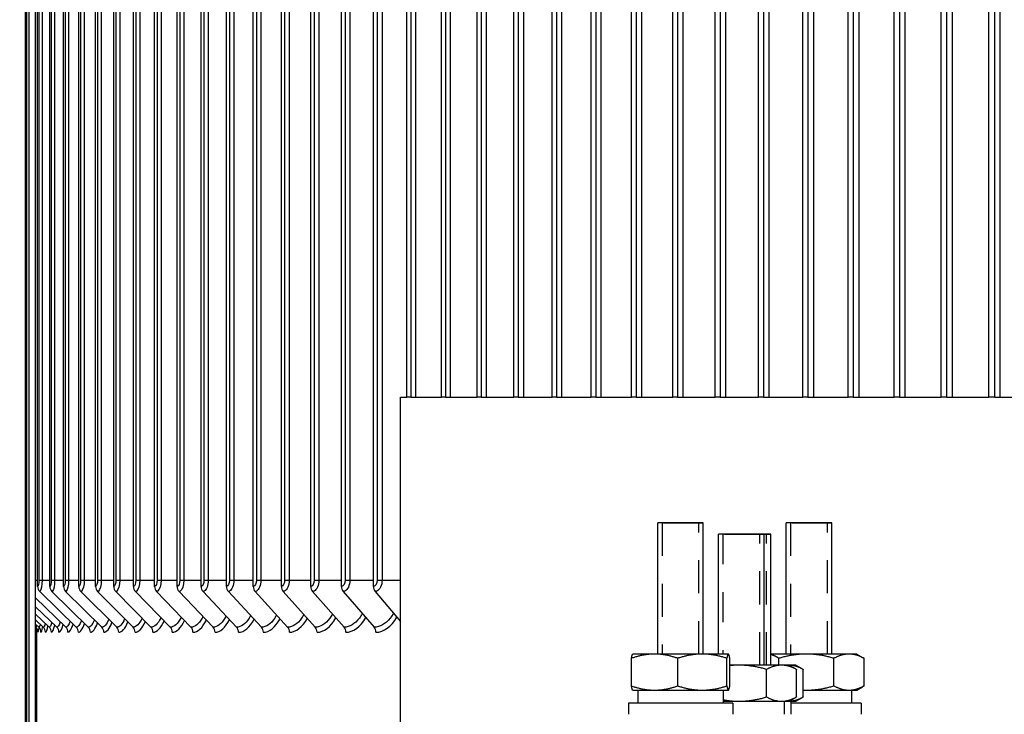
# Model space of a CAD drawing. Units: inches. Extents: x 2 to 86, y 1 to 67.
# Drawn here: x 53.1 to 56.6, y 26.4 to 28.9 of the extents above; entities that cross this region are included whole.
import ezdxf

# ---------------------------------------------------------------- set-up
doc = ezdxf.new("R2010")
doc.units = ezdxf.units.IN
doc.header["$LTSCALE"] = 4
doc.header["$MEASUREMENT"] = 0
doc.linetypes.add('DASHED', pattern=[0.2067, 0.1654, -0.0413])
for name, color, linetype in [('ASF', 1, 'Continuous'), ('DIMENSIONS', 5, 'Continuous'), ('Hidden Narrow (ANSI)', 7, 'DASHED'), ('Visible (ANSI)', 7, 'Continuous'), ('Visible Narrow (ANSI)', 7, 'Continuous')]:
    doc.layers.add(name, color=color, linetype=linetype)
doc.styles.add('Arial', font='arial.ttf')
doc.dimstyles.new('Dimensions', dxfattribs={"dimtxt": 0.16, "dimasz": 0.125, "dimexe": 0.0625, "dimexo": 0.125, "dimgap": 0.09, "dimtad": 0, "dimtih": 1, "dimtoh": 1, "dimzin": 0, "dimdsep": 46, "dimlunit": 5, "dimtxsty": 'Arial', "dimcen": 0, "dimadec": 0, "dimazin": 0, "dimtfac": 1, "dimtofl": 0, "dimtmove": 0, "dimatfit": 3, "dimfxl": 1, "dimfrac": 2, "dimtolj": 1, "dimtzin": 0, "dimarcsym": 0})

# ---------------------------------------------------------------- blocks, each defined once
blk = doc.blocks.new('*D5')
at = {"layer": 'Defpoints', "color": 0, "transparency": 16777216}
for p in [(46.1995, 31.3396), (53.1824, 31.3396), (53.0924, 24.2146)]:
    blk.add_point(p, dxfattribs=at)
at = {"layer": 'DIMENSIONS', "color": 0, "lineweight": -2, "transparency": 16777216}
for p, q in [((52.8074, 31.3396), (46.012, 31.3396)), ((46.1995, 30.9646), (46.1995, 29.0953)), ((46.1995, 24.5896), (46.1995, 26.4589)), ((52.7174, 24.2146), (46.012, 24.2146))]:
    blk.add_line(p, q, dxfattribs=at)
at = {"layer": 'DIMENSIONS', "color": 0, "transparency": 16777216}
for points in [[(46.137, 30.9646), (46.262, 30.9646), (46.1995, 31.3396)], [(46.137, 24.5896), (46.262, 24.5896), (46.1995, 24.2146)]]:
    blk.add_solid(points, dxfattribs=at)
at = {"layer": 'DIMENSIONS', "color": 0, "transparency": 16777216, "insert": (46.1995, 27.7771), "char_height": 0.48, "attachment_point": 5, "style": 'Arial'}
blk.add_mtext('\\A1;Head\\PHeight\\P7 1/8"', dxfattribs=at)
blk = doc.blocks.new('*D7')
at = {"layer": 'Defpoints', "color": 0, "transparency": 16777216}
for p in [(49.328, 30.7146), (53.1429, 30.7146), (53.1429, 26.7146)]:
    blk.add_point(p, dxfattribs=at)
at = {"layer": 'DIMENSIONS', "color": 0, "lineweight": -2, "transparency": 16777216}
for p, q in [((52.7679, 30.7146), (49.1405, 30.7146)), ((49.328, 30.3396), (49.328, 30.2983)), ((49.328, 27.0896), (49.328, 27.131)), ((52.7679, 26.7146), (49.1405, 26.7146))]:
    blk.add_line(p, q, dxfattribs=at)
at = {"layer": 'DIMENSIONS', "color": 0, "transparency": 16777216}
for points in [[(49.2655, 30.3396), (49.3905, 30.3396), (49.328, 30.7146)], [(49.2655, 27.0896), (49.3905, 27.0896), (49.328, 26.7146)]]:
    blk.add_solid(points, dxfattribs=at)
at = {"layer": 'DIMENSIONS', "color": 0, "transparency": 16777216, "insert": (49.328, 28.7146), "char_height": 0.48, "attachment_point": 5, "style": 'Arial'}
blk.add_mtext('\\A1;{\\H1.85507x;\\C1;*} Inner\\PLouvers\\P4"', dxfattribs=at)

msp = doc.modelspace()

# ---------------------------------------------------------------- linework, layer by layer
at = {"layer": 'ASF'}
for p, q in [((53.14617, 26.87963), (53.14617, 30.54963)), ((53.19018, 26.87963), (53.19018, 30.54963)), ((53.23964, 26.87963), (53.23964, 30.54963)), ((53.2945, 26.87963), (53.2945, 30.54963)), ((53.35473, 26.87963), (53.35473, 30.54963)), ((53.42027, 26.87963), (53.42027, 30.54963)), ((53.49107, 26.87963), (53.49107, 30.54963)), ((53.56708, 26.87963), (53.56708, 30.54963)), ((53.64825, 26.87963), (53.64825, 30.54963)), ((53.73449, 26.87963), (53.73449, 30.54963)), ((53.82576, 26.87963), (53.82576, 30.54963)), ((53.92197, 26.87963), (53.92197, 30.54963)), ((54.02305, 26.87963), (54.02305, 30.54963)), ((54.12893, 26.87963), (54.12893, 30.54963)), ((54.23951, 26.87963), (54.23951, 30.54963)), ((54.35471, 26.87963), (54.35471, 30.54963)), ((54.47445, 27.56117), (54.47445, 30.54963)), ((54.59863, 27.56117), (54.59863, 30.54963)), ((54.72715, 27.56117), (54.72715, 30.54963)), ((54.8599, 27.56117), (54.8599, 30.54963)), ((54.9968, 27.56117), (54.9968, 30.54963)), ((55.13772, 27.56117), (55.13772, 30.54963)), ((55.28257, 27.56117), (55.28257, 30.54963)), ((55.43121, 27.56117), (55.43121, 30.54963)), ((55.58355, 27.56117), (55.58355, 30.54963)), ((55.73946, 27.56117), (55.73946, 30.54963)), ((55.89882, 27.56117), (55.89882, 30.54963)), ((56.0615, 27.56117), (56.0615, 30.54963)), ((56.22737, 27.56117), (56.22737, 30.54963)), ((56.39631, 27.56117), (56.39631, 30.54963)), ((56.56818, 27.56117), (56.56818, 30.54963)), ((53.15096, 30.52713), (53.15096, 26.90213)), ((53.16239, 30.52713), (53.16239, 26.90213)), ((53.1956, 30.52713), (53.1956, 26.90213)), ((53.20748, 30.52713), (53.20748, 26.90213)), ((53.24568, 30.52713), (53.24568, 26.90213)), ((53.25801, 30.52713), (53.25801, 26.90213)), ((53.30116, 30.52713), (53.30116, 26.90213)), ((53.31393, 30.52713), (53.31393, 26.90213)), ((53.362, 30.52713), (53.362, 26.90213)), ((53.37519, 30.52713), (53.37519, 26.90213)), ((53.42815, 30.52713), (53.42815, 26.90213)), ((53.44176, 30.52713), (53.44176, 26.90213)), ((53.49956, 30.52713), (53.49956, 26.90213)), ((53.51357, 30.52713), (53.51357, 26.90213)), ((53.57616, 30.52713), (53.57616, 26.90213)), ((53.59057, 30.52713), (53.59057, 26.90213)), ((53.65791, 30.52713), (53.65791, 26.90213)), ((53.6727, 30.52713), (53.6727, 26.90213)), ((53.74474, 30.52713), (53.74474, 26.90213)), ((53.7599, 30.52713), (53.7599, 26.90213)), ((53.83658, 30.52713), (53.83658, 26.90213)), ((53.8521, 30.52713), (53.8521, 26.90213)), ((53.93336, 30.52713), (53.93336, 26.90213)), ((53.94922, 30.52713), (53.94922, 26.90213)), ((54.03499, 30.52713), (54.03499, 26.90213)), ((54.0512, 30.52713), (54.0512, 26.90213)), ((54.14141, 30.52713), (54.14141, 26.90213)), ((54.15794, 30.52713), (54.15794, 26.90213)), ((54.25253, 30.52713), (54.25253, 26.90213)), ((54.26937, 30.52713), (54.26937, 26.90213)), ((54.36827, 30.52713), (54.36827, 26.90213)), ((54.3854, 30.52713), (54.3854, 26.90213)), ((54.48852, 30.52713), (54.48852, 27.56117)), ((54.50593, 30.52713), (54.50593, 27.56117)), ((54.6132, 30.52713), (54.6132, 27.56117)), ((54.63088, 30.52713), (54.63088, 27.56117)), ((54.74221, 30.52713), (54.74221, 27.56117)), ((54.76015, 30.52713), (54.76015, 27.56117)), ((54.87545, 30.52713), (54.87545, 27.56117)), ((54.89363, 30.52713), (54.89363, 27.56117)), ((55.01281, 30.52713), (55.01281, 27.56117)), ((55.03122, 30.52713), (55.03122, 27.56117)), ((55.1542, 30.52713), (55.1542, 27.56117)), ((55.17282, 30.52713), (55.17282, 27.56117)), ((55.29948, 30.52713), (55.29948, 27.56117)), ((55.3183, 30.52713), (55.3183, 27.56117)), ((55.44856, 30.52713), (55.44856, 27.56117)), ((55.46756, 30.52713), (55.46756, 27.56117)), ((55.60132, 30.52713), (55.60132, 27.56117)), ((55.62049, 30.52713), (55.62049, 27.56117)), ((55.75763, 30.52713), (55.75763, 27.56117)), ((55.77695, 30.52713), (55.77695, 27.56117)), ((55.91737, 30.52713), (55.91737, 27.56117)), ((55.93683, 30.52713), (55.93683, 27.56117)), ((56.08043, 30.52713), (56.08043, 27.56117)), ((56.10001, 30.52713), (56.10001, 27.56117)), ((56.24666, 30.52713), (56.24666, 27.56117)), ((56.26635, 30.52713), (56.26635, 27.56117)), ((56.41594, 30.52713), (56.41594, 27.56117)), ((56.43573, 30.52713), (56.43573, 27.56117)), ((56.58815, 30.52713), (56.58815, 27.56117)), ((56.60801, 30.52713), (56.60801, 27.56117)), ((53.13911, 26.90213), (53.14617, 26.90213)), ((53.15096, 26.90213), (53.16239, 26.90213)), ((53.16239, 26.90213), (53.19018, 26.90213)), ((53.1956, 26.90213), (53.20748, 26.90213)), ((53.20748, 26.90213), (53.23964, 26.90213)), ((53.24568, 26.90213), (53.25801, 26.90213)), ((53.25801, 26.90213), (53.2945, 26.90213)), ((53.30116, 26.90213), (53.31393, 26.90213)), ((53.31393, 26.90213), (53.35473, 26.90213)), ((53.362, 26.90213), (53.37519, 26.90213)), ((53.37519, 26.90213), (53.42027, 26.90213)), ((53.42815, 26.90213), (53.44176, 26.90213)), ((53.44176, 26.90213), (53.49107, 26.90213)), ((53.49956, 26.90213), (53.51357, 26.90213)), ((53.51357, 26.90213), (53.56708, 26.90213)), ((53.57616, 26.90213), (53.59057, 26.90213)), ((53.59057, 26.90213), (53.64825, 26.90213)), ((53.65791, 26.90213), (53.6727, 26.90213)), ((53.6727, 26.90213), (53.73449, 26.90213)), ((53.74474, 26.90213), (53.7599, 26.90213)), ((53.7599, 26.90213), (53.82576, 26.90213)), ((53.83658, 26.90213), (53.8521, 26.90213)), ((53.8521, 26.90213), (53.92197, 26.90213)), ((53.93336, 26.90213), (53.94922, 26.90213)), ((53.94922, 26.90213), (54.02305, 26.90213)), ((54.03499, 26.90213), (54.0512, 26.90213)), ((54.0512, 26.90213), (54.12893, 26.90213)), ((54.14141, 26.90213), (54.15794, 26.90213)), ((54.15794, 26.90213), (54.23951, 26.90213)), ((54.25253, 26.90213), (54.26937, 26.90213)), ((54.26937, 26.90213), (54.35471, 26.90213)), ((54.36827, 26.90213), (54.3854, 26.90213)), ((54.3854, 26.90213), (54.45198, 26.90213)), ((53.15372, 26.86158), (53.2854, 26.73269)), ((53.19768, 26.86158), (53.32854, 26.73269)), ((53.24708, 26.86158), (53.37701, 26.73269)), ((53.30189, 26.86158), (53.43078, 26.73269)), ((53.36205, 26.86158), (53.48981, 26.73269)), ((53.42752, 26.86158), (53.55404, 26.73269)), ((53.49824, 26.86158), (53.62344, 26.73269)), ((53.57417, 26.86158), (53.69794, 26.73269)), ((53.65525, 26.86158), (53.77749, 26.73269)), ((53.7414, 26.86158), (53.86202, 26.73269)), ((53.83257, 26.86158), (53.95146, 26.73269)), ((53.92868, 26.86158), (54.04576, 26.73269)), ((54.02965, 26.86158), (54.14483, 26.73269)), ((54.13541, 26.86158), (54.2486, 26.73269)), ((54.24587, 26.86158), (54.35698, 26.73269)), ((54.36095, 26.86158), (54.45198, 26.75388)), ((53.13911, 26.83832), (53.24764, 26.73269)), ((53.13911, 26.80647), (53.21527, 26.73269)), ((53.13911, 26.78018), (53.18832, 26.73269)), ((53.13911, 26.75935), (53.16683, 26.73269)), ((53.13911, 26.7439), (53.15079, 26.73269)), ((53.13911, 26.73376), (53.14023, 26.73269))]:
    msp.add_line(p, q, dxfattribs=at)
for centre, ratio, start_param, end_param in [((53.17064, 26.87963), 0.9784885, 4.712389, 5.5193971), ((53.21449, 26.87963), 0.9723329, 4.712389, 5.5193971), ((53.26378, 26.87963), 0.9654158, 4.712389, 5.5193971), ((53.31845, 26.87963), 0.9577428, 4.712389, 5.5193971), ((53.37846, 26.87963), 0.9493198, 4.712389, 5.5193971), ((53.44377, 26.87963), 0.9401534, 4.712389, 5.5193971), ((53.51433, 26.87963), 0.9302507, 4.712389, 5.5193971), ((53.59008, 26.87963), 0.9196196, 4.712389, 5.5193971), ((53.67095, 26.87963), 0.9082684, 4.712389, 5.5193971), ((53.7569, 26.87963), 0.8962059, 4.712389, 5.5193971), ((53.84784, 26.87963), 0.8834416, 4.712389, 5.5193971), ((53.94372, 26.87963), 0.8699855, 4.712389, 5.5193971), ((54.04445, 26.87963), 0.8558481, 4.712389, 5.5193971), ((54.14995, 26.87963), 0.8410405, 4.712389, 5.5193971), ((54.26015, 26.87963), 0.8255743, 4.712389, 5.5193971), ((54.37495, 26.87963), 0.8094616, 4.712389, 5.5193971), ((53.11786, 26.71463), 0.9999292, 1.5707963, 2.1255819), ((53.12295, 26.71463), 0.9992046, 1.5707963, 2.3778045), ((53.13354, 26.71463), 0.9976977, 1.5707963, 2.3778045), ((53.14961, 26.71463), 0.9954094, 1.5707963, 2.3778045), ((53.17117, 26.71463), 0.9923416, 1.5707963, 2.3778045), ((53.19818, 26.71463), 0.9884968, 1.5707963, 2.3778045), ((53.23062, 26.71463), 0.9838779, 1.5707963, 2.3778045), ((53.26848, 26.71463), 0.9784885, 1.5707963, 2.3778045), ((53.31173, 26.71463), 0.9723329, 1.5707963, 2.3778045), ((53.36032, 26.71463), 0.9654158, 1.5707963, 2.3778045), ((53.41422, 26.71463), 0.9577428, 1.5707963, 2.3778045), ((53.47339, 26.71463), 0.9493198, 1.5707963, 2.3778045), ((53.53779, 26.71463), 0.9401534, 1.5707963, 2.3778045), ((53.60735, 26.71463), 0.9302507, 1.5707963, 2.3778045), ((53.68204, 26.71463), 0.9196196, 1.5707963, 2.3778045), ((53.76178, 26.71463), 0.9082684, 1.5707963, 2.3778045), ((53.84652, 26.71463), 0.8962059, 1.5707963, 2.3778045), ((53.93619, 26.71463), 0.8834416, 1.5707963, 2.3778045), ((54.03072, 26.71463), 0.8699855, 1.5707963, 2.3778045), ((54.13003, 26.71463), 0.8558481, 1.5707963, 2.3778045), ((54.23406, 26.71463), 0.8410405, 1.5707963, 2.3778045), ((54.34271, 26.71463), 0.8255743, 1.5707963, 2.3778045)]:
    msp.add_ellipse(centre, major_axis=(0, -0.025), ratio=ratio, start_param=start_param, end_param=end_param, dxfattribs=at)
for points in [[(53.15096, 26.90213), (53.15096, 26.89035), (53.14866, 26.87963), (53.14617, 26.87963)], [(53.1956, 26.90213), (53.1956, 26.89035), (53.193, 26.87963), (53.19018, 26.87963)], [(53.24568, 26.90213), (53.24568, 26.89035), (53.24279, 26.87963), (53.23964, 26.87963)], [(53.30116, 26.90213), (53.30116, 26.89035), (53.29797, 26.87963), (53.2945, 26.87963)], [(53.362, 26.90213), (53.362, 26.89035), (53.35852, 26.87963), (53.35473, 26.87963)], [(53.42815, 26.90213), (53.42815, 26.89035), (53.42438, 26.87963), (53.42027, 26.87963)], [(53.49956, 26.90213), (53.49956, 26.89035), (53.4955, 26.87963), (53.49107, 26.87963)], [(53.57616, 26.90213), (53.57616, 26.89035), (53.57182, 26.87963), (53.56708, 26.87963)], [(53.65791, 26.90213), (53.65791, 26.89035), (53.65329, 26.87963), (53.64825, 26.87963)], [(53.74474, 26.90213), (53.74474, 26.89035), (53.73984, 26.87963), (53.73449, 26.87963)], [(53.83658, 26.90213), (53.83658, 26.89035), (53.83141, 26.87963), (53.82576, 26.87963)], [(53.93336, 26.90213), (53.93336, 26.89035), (53.92791, 26.87963), (53.92197, 26.87963)], [(54.03499, 26.90213), (54.03499, 26.89035), (54.02929, 26.87963), (54.02305, 26.87963)], [(54.14141, 26.90213), (54.14141, 26.89035), (54.13545, 26.87963), (54.12893, 26.87963)], [(54.25253, 26.90213), (54.25253, 26.89035), (54.24631, 26.87963), (54.23951, 26.87963)], [(54.36827, 26.90213), (54.36827, 26.89035), (54.36179, 26.87963), (54.35471, 26.87963)], [(53.14248, 26.74074), (53.14169, 26.73546), (53.14093, 26.73269), (53.14023, 26.73269)], [(53.15518, 26.74396), (53.1537, 26.73659), (53.1522, 26.73269), (53.15079, 26.73269)], [(53.17366, 26.74689), (53.17141, 26.73763), (53.16906, 26.73269), (53.16683, 26.73269)], [(53.19785, 26.74961), (53.19477, 26.73859), (53.19147, 26.73269), (53.18832, 26.73269)], [(53.22766, 26.75216), (53.22373, 26.73951), (53.21941, 26.73269), (53.21527, 26.73269)], [(53.22289, 26.71463), (53.22805, 26.71463), (53.23347, 26.72451), (53.23828, 26.74207)], [(53.26306, 26.75458), (53.25823, 26.74038), (53.25284, 26.73269), (53.24764, 26.73269)], [(53.25522, 26.71463), (53.26156, 26.71463), (53.26817, 26.72529), (53.27395, 26.74416)], [(53.30399, 26.75689), (53.29825, 26.74121), (53.29172, 26.73269), (53.2854, 26.73269)], [(53.29295, 26.71463), (53.30051, 26.71463), (53.30837, 26.72604), (53.31512, 26.74615)], [(53.3504, 26.7591), (53.34374, 26.74202), (53.33603, 26.73269), (53.32854, 26.73269)], [(53.33603, 26.71463), (53.34487, 26.71463), (53.354, 26.72677), (53.36174, 26.74806)], [(53.40224, 26.76123), (53.39464, 26.7428), (53.38571, 26.73269), (53.37701, 26.73269)], [(53.38445, 26.71463), (53.3946, 26.71463), (53.40504, 26.72747), (53.41377, 26.7499)], [(53.45946, 26.76331), (53.45093, 26.74355), (53.44073, 26.73269), (53.43078, 26.73269)], [(53.43817, 26.71463), (53.44965, 26.71463), (53.46144, 26.72815), (53.47117, 26.75168)], [(53.52201, 26.76532), (53.51254, 26.7443), (53.50105, 26.73269), (53.48981, 26.73269)], [(53.49713, 26.71463), (53.50998, 26.71463), (53.52314, 26.72881), (53.53387, 26.75341)], [(53.56129, 26.71463), (53.57554, 26.71463), (53.5901, 26.72946), (53.60182, 26.7551)], [(53.63061, 26.71463), (53.64628, 26.71463), (53.66226, 26.7301), (53.67497, 26.75675)], [(53.70503, 26.71463), (53.72214, 26.71463), (53.73956, 26.73073), (53.75325, 26.75837)], [(53.78449, 26.71463), (53.80306, 26.71463), (53.82194, 26.73134), (53.83661, 26.75996)], [(53.86892, 26.71463), (53.88898, 26.71463), (53.90932, 26.73196), (53.92496, 26.76153)], [(53.95827, 26.71463), (53.97982, 26.71463), (54.00165, 26.73256), (54.01824, 26.76308)], [(54.05247, 26.71463), (54.07552, 26.71463), (54.09885, 26.73317), (54.11637, 26.76462)], [(54.15143, 26.71463), (54.176, 26.71463), (54.20084, 26.73377), (54.21927, 26.76615)], [(54.25508, 26.71463), (54.28118, 26.71463), (54.30754, 26.73437), (54.32687, 26.76767)], [(54.36334, 26.71463), (54.39099, 26.71463), (54.41887, 26.73497), (54.43908, 26.76919)], [(53.14286, 26.71463), (53.14314, 26.71463), (53.14357, 26.71944), (53.14406, 26.72832)], [(53.14793, 26.71463), (53.14901, 26.71463), (53.15028, 26.72087), (53.15154, 26.73226)], [(53.15848, 26.71463), (53.16046, 26.71463), (53.16265, 26.72188), (53.16474, 26.73501)], [(53.1745, 26.71463), (53.17747, 26.71463), (53.18067, 26.72281), (53.18363, 26.73752)], [(53.19597, 26.71463), (53.20001, 26.71463), (53.20429, 26.72368), (53.20816, 26.73986)]]:
    msp.add_open_spline(points, degree=3, dxfattribs=at)
for points, knots in [([(53.16239, 26.90213), (53.16239, 26.88406), (53.15944, 26.86687), (53.1557, 26.86268), (53.15505, 26.86195), (53.15438, 26.86158), (53.15372, 26.86158)], [1.5707963, 1.5707963, 1.5707963, 1.5707963, 2.9077723, 2.9077723, 2.9077723, 3.1415927, 3.1415927, 3.1415927, 3.1415927]), ([(53.20748, 26.90213), (53.20748, 26.88406), (53.20415, 26.86687), (53.19993, 26.86268), (53.19919, 26.86195), (53.19844, 26.86158), (53.19768, 26.86158)], [1.5707963, 1.5707963, 1.5707963, 1.5707963, 2.9077723, 2.9077723, 2.9077723, 3.1415927, 3.1415927, 3.1415927, 3.1415927]), ([(53.25801, 26.90213), (53.25801, 26.88406), (53.2543, 26.86687), (53.24959, 26.86268), (53.24877, 26.86195), (53.24793, 26.86158), (53.24708, 26.86158)], [1.5707963, 1.5707963, 1.5707963, 1.5707963, 2.9077723, 2.9077723, 2.9077723, 3.1415927, 3.1415927, 3.1415927, 3.1415927]), ([(53.31393, 26.90213), (53.31393, 26.88406), (53.30985, 26.86687), (53.30466, 26.86268), (53.30375, 26.86195), (53.30282, 26.86158), (53.30189, 26.86158)], [1.5707963, 1.5707963, 1.5707963, 1.5707963, 2.9077723, 2.9077723, 2.9077723, 3.1415927, 3.1415927, 3.1415927, 3.1415927]), ([(53.37519, 26.90213), (53.37519, 26.88406), (53.37075, 26.86687), (53.36507, 26.86268), (53.36408, 26.86195), (53.36306, 26.86158), (53.36205, 26.86158)], [1.5707963, 1.5707963, 1.5707963, 1.5707963, 2.9077723, 2.9077723, 2.9077723, 3.1415927, 3.1415927, 3.1415927, 3.1415927]), ([(53.44176, 26.90213), (53.44176, 26.88406), (53.43694, 26.86687), (53.4308, 26.86268), (53.42972, 26.86195), (53.42862, 26.86158), (53.42752, 26.86158)], [1.5707963, 1.5707963, 1.5707963, 1.5707963, 2.9077723, 2.9077723, 2.9077723, 3.1415927, 3.1415927, 3.1415927, 3.1415927]), ([(53.51357, 26.90213), (53.51357, 26.88406), (53.50839, 26.86687), (53.50177, 26.86268), (53.50062, 26.86195), (53.49943, 26.86158), (53.49824, 26.86158)], [1.5707963, 1.5707963, 1.5707963, 1.5707963, 2.9077723, 2.9077723, 2.9077723, 3.1415927, 3.1415927, 3.1415927, 3.1415927]), ([(53.59057, 26.90213), (53.59057, 26.88406), (53.58504, 26.86687), (53.57795, 26.86268), (53.57671, 26.86195), (53.57544, 26.86158), (53.57417, 26.86158)], [1.5707963, 1.5707963, 1.5707963, 1.5707963, 2.9077723, 2.9077723, 2.9077723, 3.1415927, 3.1415927, 3.1415927, 3.1415927]), ([(53.6727, 26.90213), (53.6727, 26.88406), (53.66682, 26.86687), (53.65927, 26.86268), (53.65795, 26.86195), (53.6566, 26.86158), (53.65525, 26.86158)], [1.5707963, 1.5707963, 1.5707963, 1.5707963, 2.9077723, 2.9077723, 2.9077723, 3.1415927, 3.1415927, 3.1415927, 3.1415927]), ([(53.7599, 26.90213), (53.7599, 26.88406), (53.75367, 26.86687), (53.74567, 26.86268), (53.74427, 26.86195), (53.74284, 26.86158), (53.7414, 26.86158)], [1.5707963, 1.5707963, 1.5707963, 1.5707963, 2.9077723, 2.9077723, 2.9077723, 3.1415927, 3.1415927, 3.1415927, 3.1415927]), ([(53.8521, 26.90213), (53.8521, 26.88406), (53.84552, 26.86687), (53.83707, 26.86268), (53.8356, 26.86195), (53.83408, 26.86158), (53.83257, 26.86158)], [1.5707963, 1.5707963, 1.5707963, 1.5707963, 2.9077723, 2.9077723, 2.9077723, 3.1415927, 3.1415927, 3.1415927, 3.1415927]), ([(53.94922, 26.90213), (53.94922, 26.88406), (53.9423, 26.86687), (53.93342, 26.86268), (53.93186, 26.86195), (53.93027, 26.86158), (53.92868, 26.86158)], [1.5707963, 1.5707963, 1.5707963, 1.5707963, 2.9077723, 2.9077723, 2.9077723, 3.1415927, 3.1415927, 3.1415927, 3.1415927]), ([(54.0512, 26.90213), (54.0512, 26.88406), (54.04394, 26.86687), (54.03462, 26.86268), (54.03299, 26.86195), (54.03132, 26.86158), (54.02965, 26.86158)], [1.5707963, 1.5707963, 1.5707963, 1.5707963, 2.9077723, 2.9077723, 2.9077723, 3.1415927, 3.1415927, 3.1415927, 3.1415927]), ([(54.15794, 26.90213), (54.15794, 26.88406), (54.15036, 26.86687), (54.14061, 26.86268), (54.13891, 26.86195), (54.13716, 26.86158), (54.13541, 26.86158)], [1.5707963, 1.5707963, 1.5707963, 1.5707963, 2.9077723, 2.9077723, 2.9077723, 3.1415927, 3.1415927, 3.1415927, 3.1415927]), ([(54.26937, 26.90213), (54.26937, 26.88406), (54.26146, 26.86687), (54.2513, 26.86268), (54.24952, 26.86195), (54.2477, 26.86158), (54.24587, 26.86158)], [1.5707963, 1.5707963, 1.5707963, 1.5707963, 2.9077723, 2.9077723, 2.9077723, 3.1415927, 3.1415927, 3.1415927, 3.1415927]), ([(54.3854, 26.90213), (54.3854, 26.88406), (54.37717, 26.86687), (54.3666, 26.86268), (54.36475, 26.86195), (54.36285, 26.86158), (54.36095, 26.86158)], [1.5707963, 1.5707963, 1.5707963, 1.5707963, 2.9077723, 2.9077723, 2.9077723, 3.1415927, 3.1415927, 3.1415927, 3.1415927]), ([(54.00579, 26.77669), (54.0037, 26.77275), (54.00152, 26.76903), (53.99924, 26.76557), (53.98533, 26.74439), (53.96828, 26.73269), (53.95146, 26.73269)], [2.40454502, 2.40454502, 2.40454502, 2.40454502, 2.50808055, 2.50808055, 2.50808055, 3.14159265, 3.14159265, 3.14159265, 3.14159265]), ([(54.10387, 26.77852), (54.10138, 26.77389), (54.09876, 26.76956), (54.096, 26.76557), (54.08138, 26.74439), (54.06346, 26.73269), (54.04576, 26.73269)], [2.38868757, 2.38868757, 2.38868757, 2.38868757, 2.50808055, 2.50808055, 2.50808055, 3.14159265, 3.14159265, 3.14159265, 3.14159265]), ([(54.20674, 26.78035), (54.20384, 26.77503), (54.20075, 26.77008), (54.19749, 26.76557), (54.18217, 26.74439), (54.1634, 26.73269), (54.14483, 26.73269)], [2.37314329, 2.37314329, 2.37314329, 2.37314329, 2.50808055, 2.50808055, 2.50808055, 3.14159265, 3.14159265, 3.14159265, 3.14159265]), ([(54.31432, 26.78217), (54.311, 26.77615), (54.30743, 26.77059), (54.30364, 26.76557), (54.28764, 26.74439), (54.26802, 26.73269), (54.2486, 26.73269)], [2.35785367, 2.35785367, 2.35785367, 2.35785367, 2.50808055, 2.50808055, 2.50808055, 3.14159265, 3.14159265, 3.14159265, 3.14159265]), ([(54.42655, 26.78398), (54.42278, 26.77727), (54.4187, 26.7711), (54.41435, 26.76557), (54.39769, 26.74439), (54.37723, 26.73269), (54.35698, 26.73269)], [2.34276477, 2.34276477, 2.34276477, 2.34276477, 2.50808055, 2.50808055, 2.50808055, 3.14159265, 3.14159265, 3.14159265, 3.14159265]), ([(53.58983, 26.76729), (53.58956, 26.76671), (53.58928, 26.76614), (53.58901, 26.76557), (53.57876, 26.74439), (53.56627, 26.73269), (53.55404, 26.73269)], [2.49110056, 2.49110056, 2.49110056, 2.49110056, 2.50808055, 2.50808055, 2.50808055, 3.14159265, 3.14159265, 3.14159265, 3.14159265]), ([(53.66286, 26.76922), (53.66226, 26.76798), (53.66165, 26.76676), (53.66103, 26.76557), (53.65003, 26.74439), (53.63661, 26.73269), (53.62344, 26.73269)], [2.47252309, 2.47252309, 2.47252309, 2.47252309, 2.50808055, 2.50808055, 2.50808055, 3.14159265, 3.14159265, 3.14159265, 3.14159265]), ([(53.74103, 26.77113), (53.74009, 26.76921), (53.73912, 26.76735), (53.73813, 26.76557), (53.72638, 26.74439), (53.71204, 26.73269), (53.69794, 26.73269)], [2.45468123, 2.45468123, 2.45468123, 2.45468123, 2.50808055, 2.50808055, 2.50808055, 3.14159265, 3.14159265, 3.14159265, 3.14159265]), ([(53.82429, 26.773), (53.82298, 26.77041), (53.82163, 26.76793), (53.82024, 26.76557), (53.80776, 26.74439), (53.7925, 26.73269), (53.77749, 26.73269)], [2.43746494, 2.43746494, 2.43746494, 2.43746494, 2.50808055, 2.50808055, 2.50808055, 3.14159265, 3.14159265, 3.14159265, 3.14159265]), ([(53.91257, 26.77485), (53.91088, 26.77159), (53.90912, 26.76849), (53.9073, 26.76557), (53.8941, 26.74439), (53.87794, 26.73269), (53.86202, 26.73269)], [2.42078012, 2.42078012, 2.42078012, 2.42078012, 2.50808055, 2.50808055, 2.50808055, 3.14159265, 3.14159265, 3.14159265, 3.14159265])]:
    msp.add_open_spline(points, degree=3, knots=knots, dxfattribs=at)
at = {"layer": 'Hidden Narrow (ANSI)', "color": 84, "ltscale": 0.179647}
for p, q in [((55.39243, 27.10817), (55.39243, 26.63632)), ((55.52523, 26.63632), (55.52523, 27.10817)), ((55.85498, 27.10817), (55.85498, 26.63632)), ((55.98778, 26.63632), (55.98778, 27.10817)), ((55.74451, 26.59632), (55.74451, 27.06817)), ((55.76839, 26.59632), (55.76839, 27.06817))]:
    msp.add_line(p, q, dxfattribs=at)
at = {"layer": 'Hidden Narrow (ANSI)', "color": 84, "ltscale": 0.164409}
msp.add_line((55.61171, 27.06817), (55.61171, 26.63632), dxfattribs=at)
at = {"layer": 'Visible (ANSI)'}
for p, q in [((53.13911, 26.18543), (53.13911, 29.88543)), ((53.14236, 26.71959), (53.14236, 25.58963))]:
    msp.add_line(p, q, dxfattribs=at)
at = {"layer": 'Visible (ANSI)', "color": 84}
for p, q in [((54.45198, 26.90213), (54.45198, 27.56117)), ((54.45198, 27.56117), (54.47445, 27.56117)), ((54.48852, 27.56117), (54.47445, 27.56117)), ((54.48852, 27.56117), (54.50593, 27.56117)), ((54.50593, 27.56117), (54.59863, 27.56117)), ((54.6132, 27.56117), (54.59863, 27.56117)), ((54.6132, 27.56117), (54.63088, 27.56117)), ((54.63088, 27.56117), (54.72715, 27.56117)), ((54.74221, 27.56117), (54.72715, 27.56117)), ((54.74221, 27.56117), (54.76015, 27.56117)), ((54.76015, 27.56117), (54.8599, 27.56117)), ((54.87545, 27.56117), (54.8599, 27.56117)), ((54.87545, 27.56117), (54.89363, 27.56117)), ((54.89363, 27.56117), (54.9968, 27.56117)), ((55.01281, 27.56117), (54.9968, 27.56117)), ((55.01281, 27.56117), (55.03122, 27.56117)), ((55.03122, 27.56117), (55.13772, 27.56117)), ((55.1542, 27.56117), (55.13772, 27.56117)), ((55.1542, 27.56117), (55.17282, 27.56117)), ((55.17282, 27.56117), (55.28257, 27.56117)), ((55.29948, 27.56117), (55.28257, 27.56117)), ((55.29948, 27.56117), (55.3183, 27.56117)), ((55.3183, 27.56117), (55.43121, 27.56117)), ((55.44856, 27.56117), (55.43121, 27.56117)), ((55.44856, 27.56117), (55.46756, 27.56117)), ((55.46756, 27.56117), (55.58355, 27.56117)), ((55.60132, 27.56117), (55.58355, 27.56117)), ((55.60132, 27.56117), (55.62049, 27.56117)), ((55.62049, 27.56117), (55.73946, 27.56117)), ((55.75763, 27.56117), (55.73946, 27.56117)), ((55.75763, 27.56117), (55.77695, 27.56117)), ((55.77695, 27.56117), (55.89882, 27.56117)), ((55.91737, 27.56117), (55.89882, 27.56117)), ((55.91737, 27.56117), (55.93683, 27.56117)), ((55.93683, 27.56117), (56.0615, 27.56117)), ((56.08043, 27.56117), (56.0615, 27.56117)), ((56.08043, 27.56117), (56.10001, 27.56117)), ((56.10001, 27.56117), (56.22737, 27.56117)), ((56.24666, 27.56117), (56.22737, 27.56117)), ((56.24666, 27.56117), (56.26635, 27.56117)), ((56.26635, 27.56117), (56.39631, 27.56117)), ((56.41594, 27.56117), (56.39631, 27.56117)), ((56.41594, 27.56117), (56.43573, 27.56117)), ((56.43573, 27.56117), (56.56818, 27.56117)), ((56.58815, 27.56117), (56.56818, 27.56117)), ((56.58815, 27.56117), (56.60801, 27.56117)), ((56.60801, 27.56117), (56.74286, 27.56117)), ((55.54083, 27.10817), (55.37683, 27.10817)), ((55.39793, 27.10817), (55.37683, 27.10817)), ((55.37683, 26.63632), (55.37683, 27.10817)), ((55.54083, 27.10817), (55.37683, 27.10817)), ((55.39793, 27.10817), (55.51973, 27.10817)), ((55.51973, 27.10817), (55.54083, 27.10817)), ((55.54083, 26.63632), (55.54083, 27.10817)), ((56.00338, 27.10817), (55.83938, 27.10817)), ((55.86048, 27.10817), (55.83938, 27.10817)), ((55.83938, 26.63632), (55.83938, 27.10817)), ((56.00338, 27.10817), (55.83938, 27.10817)), ((55.86048, 27.10817), (55.98228, 27.10817)), ((55.98228, 27.10817), (56.00338, 27.10817)), ((56.00338, 26.63632), (56.00338, 27.10817)), ((55.76011, 27.06817), (55.59611, 27.06817)), ((55.61721, 27.06817), (55.59611, 27.06817)), ((55.59611, 26.63632), (55.59611, 27.06817)), ((55.76011, 27.06817), (55.59611, 27.06817)), ((55.61721, 27.06817), (55.73901, 27.06817)), ((55.73901, 27.06817), (55.76011, 27.06817)), ((55.73901, 27.06817), (55.76289, 27.06817)), ((55.76011, 26.59632), (55.76011, 27.06817)), ((55.78399, 27.06817), (55.76011, 27.06817)), ((55.78399, 27.06817), (55.76011, 27.06817)), ((55.76289, 27.06817), (55.78399, 27.06817)), ((55.78399, 26.59632), (55.78399, 27.06817)), ((54.45198, 26.75388), (54.45198, 26.90213)), ((54.45198, 25.58963), (54.45198, 26.75388)), ((55.2874, 26.63632), (55.28716, 26.63618)), ((55.36568, 26.63632), (55.2874, 26.63632)), ((55.53734, 26.63632), (55.36568, 26.63632)), ((55.63096, 26.63632), (55.53734, 26.63632)), ((55.6312, 26.63632), (55.63096, 26.63632)), ((55.6312, 26.63632), (55.63144, 26.63618)), ((55.91186, 26.63632), (55.78399, 26.63632)), ((56.06502, 26.63632), (55.91186, 26.63632)), ((56.09275, 26.63632), (56.06502, 26.63632)), ((56.09275, 26.63632), (56.11378, 26.62418)), ((55.28244, 26.52167), (55.28244, 26.62096)), ((55.44891, 26.52167), (55.44891, 26.62096)), ((55.62577, 26.52167), (55.62577, 26.62096)), ((55.63616, 26.52167), (55.63616, 26.62096)), ((55.81275, 26.59632), (55.81275, 26.62096)), ((56.01097, 26.52167), (56.01097, 26.62096)), ((56.11907, 26.52167), (56.11907, 26.62096)), ((55.66912, 26.59632), (55.63616, 26.59632)), ((55.82228, 26.59632), (55.66912, 26.59632)), ((55.76823, 26.48167), (55.76823, 26.58096)), ((55.85001, 26.59632), (55.82228, 26.59632)), ((55.85001, 26.59632), (55.87104, 26.58418)), ((55.87389, 26.59632), (55.85001, 26.59632)), ((55.87389, 26.59632), (55.89492, 26.58418)), ((55.87633, 26.48167), (55.87633, 26.58096)), ((55.90021, 26.48167), (55.90021, 26.58096)), ((55.2874, 26.50632), (55.28716, 26.50645)), ((55.2874, 26.50632), (55.36568, 26.50632)), ((55.30581, 26.50632), (55.30581, 26.45932)), ((55.36568, 26.50632), (55.53734, 26.50632)), ((55.53734, 26.50632), (55.63096, 26.50632)), ((55.6128, 26.50632), (55.6128, 26.45932)), ((55.63096, 26.50632), (55.6312, 26.50632)), ((55.6312, 26.50632), (55.63144, 26.50645)), ((55.90021, 26.50632), (55.91186, 26.50632)), ((55.91186, 26.50632), (56.06502, 26.50632)), ((56.06502, 26.50632), (56.09275, 26.50632)), ((56.07435, 26.50632), (56.07435, 26.45932)), ((56.09275, 26.50632), (56.11378, 26.51846)), ((55.6468, 26.45932), (55.2718, 26.45932)), ((55.2718, 26.45932), (55.2718, 26.41932)), ((55.6128, 26.46632), (55.66912, 26.46632)), ((55.6468, 26.45932), (55.6468, 26.41932)), ((55.66912, 26.46632), (55.82228, 26.46632)), ((55.82228, 26.46632), (55.85001, 26.46632)), ((55.83161, 26.46632), (55.83161, 26.41932)), ((55.85001, 26.46632), (55.87104, 26.47846)), ((55.85001, 26.46632), (55.87389, 26.46632)), ((55.85549, 26.46632), (55.85549, 26.41932)), ((56.10835, 26.45932), (55.85549, 26.45932)), ((55.87389, 26.46632), (55.89492, 26.47846)), ((56.10835, 26.45932), (56.10835, 26.41932))]:
    msp.add_line(p, q, dxfattribs=at)
for points, weights in [([(55.36568, 26.63632), (55.32705, 26.63632), (55.28244, 26.62096)], [1, 1.0379548493, 1]), ([(55.28244, 26.62096), (55.28497, 26.63491), (55.28716, 26.63618)], [1, 1.03436844714, 1.00649503689]), ([(55.44891, 26.62096), (55.40431, 26.63632), (55.36568, 26.63632)], [1, 1.0379548493, 1]), ([(55.53734, 26.63632), (55.4963, 26.63632), (55.44891, 26.62096)], [1, 1.0379548493, 1]), ([(55.62577, 26.62096), (55.57838, 26.63632), (55.53734, 26.63632)], [1, 1.0379548493, 1]), ([(55.63096, 26.63632), (55.62855, 26.63632), (55.62577, 26.62096)], [1, 1.0379548493, 1]), ([(55.63616, 26.62096), (55.63338, 26.63632), (55.63096, 26.63632)], [1, 1.0379548493, 1]), ([(55.91186, 26.63632), (55.86586, 26.63632), (55.81275, 26.62096)], [1, 1.0379548493, 1]), ([(56.01097, 26.62096), (55.95785, 26.63632), (55.91186, 26.63632)], [1, 1.0379548493, 1]), ([(56.06502, 26.63632), (56.03993, 26.63632), (56.01097, 26.62096)], [1, 1.0379548493, 1]), ([(56.11907, 26.62096), (56.09011, 26.63632), (56.06502, 26.63632)], [1, 1.0379548493, 1]), ([(55.81275, 26.62096), (55.79749, 26.63066), (55.78399, 26.63417)], [1, 1.02365070299, 1.01782660831]), ([(56.11378, 26.62418), (56.11639, 26.62267), (56.11907, 26.62096)], [1.00728527571, 1.00408155692, 1]), ([(55.66912, 26.59632), (55.65279, 26.59632), (55.63616, 26.5945)], [1, 1.01315262483, 1.01718960077]), ([(55.76823, 26.58096), (55.71511, 26.59632), (55.66912, 26.59632)], [1, 1.0379548493, 1]), ([(55.82228, 26.59632), (55.79719, 26.59632), (55.76823, 26.58096)], [1, 1.0379548493, 1]), ([(55.87633, 26.58096), (55.84737, 26.59632), (55.82228, 26.59632)], [1, 1.0379548493, 1]), ([(55.90021, 26.58096), (55.87341, 26.59517), (55.85017, 26.59623)], [1, 1.03502439171, 1.00540839954]), ([(55.87104, 26.58418), (55.87365, 26.58267), (55.87633, 26.58096)], [1.00728527571, 1.00408155692, 1]), ([(55.89492, 26.58418), (55.89753, 26.58267), (55.90021, 26.58096)], [1.00728527571, 1.00408155692, 1]), ([(55.28244, 26.52167), (55.32705, 26.50632), (55.36568, 26.50632)], [1, 1.0379548493, 1]), ([(55.28716, 26.50645), (55.28497, 26.50772), (55.28244, 26.52167)], [1.00649503689, 1.03436844714, 1]), ([(55.36568, 26.50632), (55.40431, 26.50632), (55.44891, 26.52167)], [1, 1.0379548493, 1]), ([(55.44891, 26.52167), (55.4963, 26.50632), (55.53734, 26.50632)], [1, 1.0379548493, 1]), ([(55.53734, 26.50632), (55.57838, 26.50632), (55.62577, 26.52167)], [1, 1.0379548493, 1]), ([(55.62577, 26.52167), (55.62855, 26.50632), (55.63096, 26.50632)], [1, 1.0379548493, 1]), ([(55.63096, 26.50632), (55.63338, 26.50632), (55.63616, 26.52167)], [1, 1.0379548493, 1]), ([(55.90021, 26.50655), (55.90604, 26.50632), (55.91186, 26.50632)], [1.00815193088, 1.00464424663, 1]), ([(55.91186, 26.50632), (55.95785, 26.50632), (56.01097, 26.52167)], [1, 1.0379548493, 1]), ([(56.01097, 26.52167), (56.03993, 26.50632), (56.06502, 26.50632)], [1, 1.0379548493, 1]), ([(56.06502, 26.50632), (56.09011, 26.50632), (56.11907, 26.52167)], [1, 1.0379548493, 1]), ([(56.11907, 26.52167), (56.11639, 26.51996), (56.11378, 26.51846)], [1, 1.00408155692, 1.00728527571]), ([(55.6128, 26.47152), (55.64168, 26.46632), (55.66912, 26.46632)], [1.01839579803, 1.02229973942, 1]), ([(55.66912, 26.46632), (55.71511, 26.46632), (55.76823, 26.48167)], [1, 1.0379548493, 1]), ([(55.76823, 26.48167), (55.79719, 26.46632), (55.82228, 26.46632)], [1, 1.0379548493, 1]), ([(55.82228, 26.46632), (55.84737, 26.46632), (55.87633, 26.48167)], [1, 1.0379548493, 1]), ([(55.85017, 26.46641), (55.87341, 26.46746), (55.90021, 26.48167)], [1.00540839954, 1.03502439171, 1]), ([(55.87633, 26.48167), (55.87365, 26.47996), (55.87104, 26.47846)], [1, 1.00408155692, 1.00728527571]), ([(55.90021, 26.48167), (55.89753, 26.47996), (55.89492, 26.47846)], [1, 1.00408155692, 1.00728527571])]:
    msp.add_rational_spline(points, weights, degree=2, dxfattribs=at)
at = {"layer": 'Visible Narrow (ANSI)'}
for p, q in [((53.10226, 26.18543), (53.10226, 29.88543)), ((53.10784, 26.18543), (53.10784, 29.88543)), ((53.11622, 26.18543), (53.11622, 29.88543))]:
    msp.add_line(p, q, dxfattribs=at)

# ---------------------------------------------------------------- dimensions: what is measured, and where the dimension line sits
at = {"layer": 'DIMENSIONS'}
dim = msp.add_linear_dim(base=(46.19952, 31.33963), p1=(53.09236, 24.21463), p2=(53.18236, 31.33963), angle=90, text='Head\\PHeight\\P<>', dimstyle='Dimensions', override={"dimdec": 3, "dimpost": '"'}, dxfattribs=at)
dim.commit()
dim.dimension.update_dxf_attribs({"geometry": '*D5', "text_midpoint": (46.19952, 27.77713)})
dim = msp.add_linear_dim(base=(49.32797, 30.71463), p1=(53.14286, 26.71463), p2=(53.14286, 30.71463), angle=90, text='{\\H1.85507x;\\C1;*} Inner\\PLouvers\\P<>', dimstyle='Dimensions', override={"dimdec": 3, "dimpost": '"'}, dxfattribs=at)
dim.commit()
dim.dimension.update_dxf_attribs({"geometry": '*D7', "text_midpoint": (49.32797, 28.71463), "dimtype": 160})

doc.saveas('drawing.dxf')
